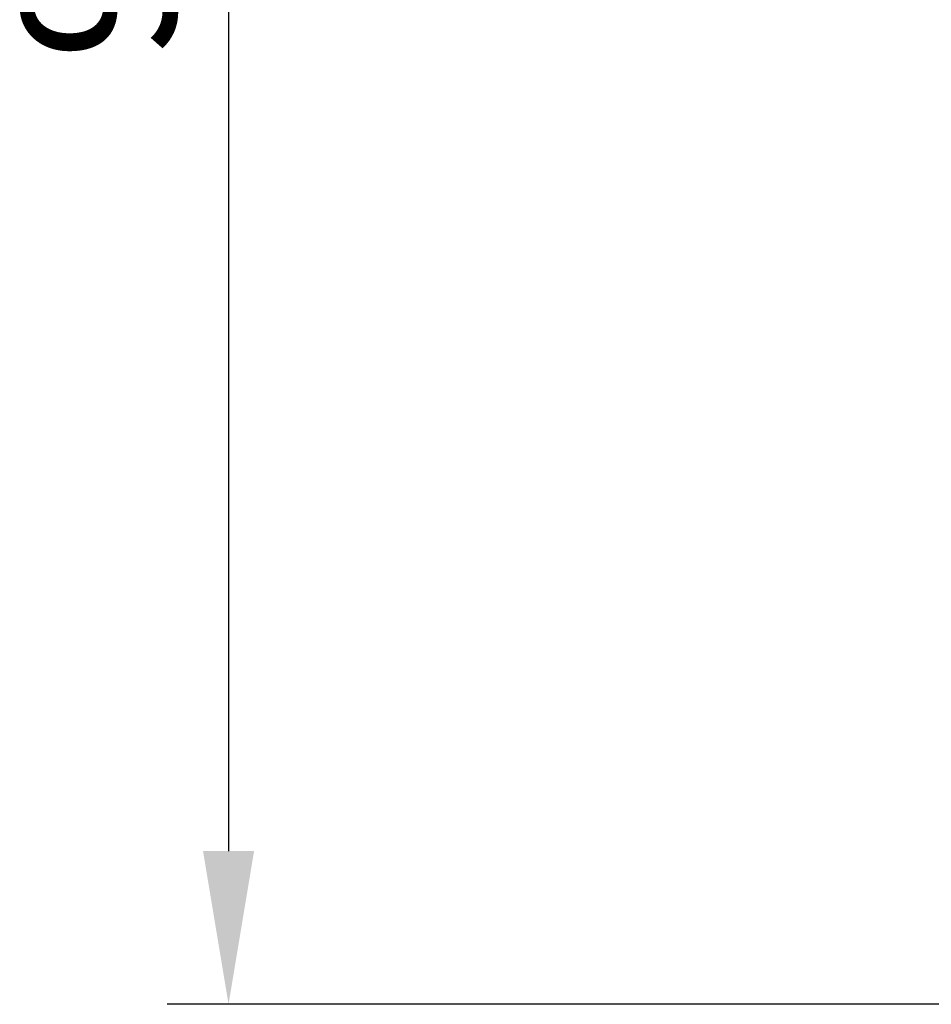
# Model space of a CAD drawing. Units: millimetres. Extents: x 82 to 7300, y 125 to 5125.
# Drawn here: x 2836 to 3208, y 1805 to 2206 of the extents above; entities that cross this region are included whole.
import ezdxf

# ---------------------------------------------------------------- set-up
doc = ezdxf.new("R2010")
doc.units = ezdxf.units.MM
doc.header["$LTSCALE"] = 25
doc.layers.add('Dimension (ISO)', color=7, linetype='Continuous', lineweight=25)
doc.styles.add('Note Text (ISO)', font='tahoma.ttf')
doc.dimstyles.new('Default (ISO)', dxfattribs={"dimscale": 25, "dimtxt": 2.5, "dimasz": 2.5, "dimexe": 1, "dimexo": 2, "dimgap": 0.762, "dimtad": 1, "dimtoh": 1, "dimdec": 1, "dimrnd": 1e-08, "dimzin": 0, "dimdsep": 46, "dimtxsty": 'Note Text (ISO)', "dimcen": 0.09, "dimdle": 10, "dimclrd": 256, "dimclre": 256, "dimclrt": 256, "dimadec": 1, "dimazin": 0, "dimtfac": 1.40208, "dimtmove": 0, "dimatfit": 3, "dimfxl": 1, "dimtolj": 1, "dimtzin": 0, "dimlwd": -1, "dimlwe": -1, "dimarcsym": 0})

# ---------------------------------------------------------------- blocks, each defined once
blk = doc.blocks.new('*D6')
at = {"layer": 'Defpoints', "color": 0, "transparency": 16777216}
for p in [(3218.17, 2709.32), (2921.51, 1804.62), (3371.51, 1804.62)]:
    blk.add_point(p, dxfattribs=at)
at = {"layer": 'Dimension (ISO)', "transparency": 16777216}
for p, q in [((3168.17, 2709.32), (2896.51, 2709.32)), ((2921.51, 2646.82), (2921.51, 1867.12)), ((3321.51, 1804.62), (2896.51, 1804.62))]:
    blk.add_line(p, q, dxfattribs=at)
for points in [[(2911.1, 2646.82), (2931.93, 2646.82), (2921.51, 2709.32)], [(2911.1, 1867.12), (2931.93, 1867.12), (2921.51, 1804.62)]]:
    blk.add_solid(points, dxfattribs=at)
at = {"layer": 'Dimension (ISO)', "transparency": 16777216, "insert": (2837.4, 2189.72), "char_height": 62.5, "attachment_point": 1, "rotation": 90, "style": 'Note Text (ISO)'}
blk.add_mtext('\\A1;900', dxfattribs=at)

msp = doc.modelspace()

# ---------------------------------------------------------------- dimensions: what is measured, and where the dimension line sits
at = {"layer": 'Dimension (ISO)'}
dim = msp.add_linear_dim(base=(2921.51, 1804.62), p1=(3218.17, 2709.32), p2=(3371.51, 1804.62), angle=270, dimstyle='Default (ISO)', override={"dimgap": 0.762, "dimtoh": 0, "dimdec": 0, "dimlfac": 0.994805, "dimtol": 0, "dimlim": 0, "dimtp": 0, "dimtm": 0, "dimtdec": 2, "dimtofl": 0, "dimatfit": 1}, dxfattribs=at)
dim.commit()
dim.dimension.update_dxf_attribs({"geometry": '*D6', "text_midpoint": (2921.51, 2256.97), "dimtype": 160})

doc.saveas('drawing.dxf')
